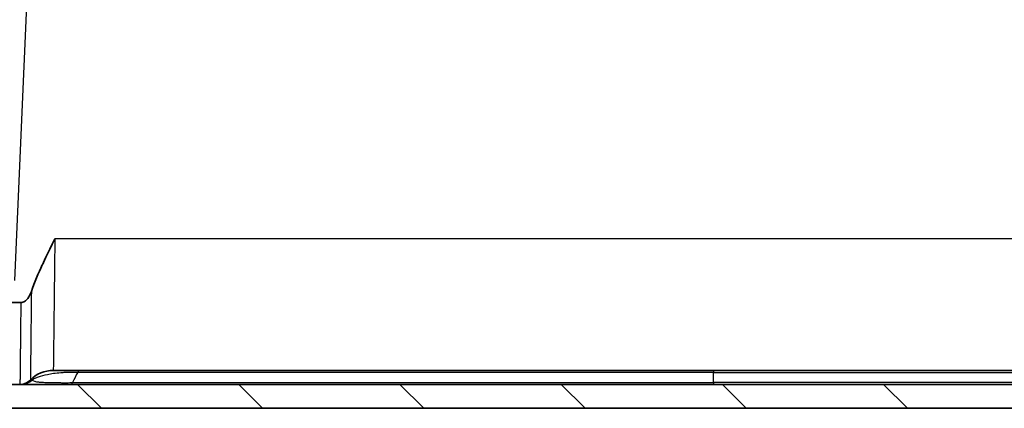
# Model space of a CAD drawing. Units: millimetres. Extents: x 43 to 5793, y 24 to 1850.
# Drawn here: x 1824 to 2002, y 142 to 212 of the extents above; entities that cross this region are included whole.
import ezdxf

# ---------------------------------------------------------------- set-up
doc = ezdxf.new("R2010")
doc.units = ezdxf.units.MM
doc.header["$LTSCALE"] = 3
for name, color, linetype, lineweight in [('Hatch (ISO)', 1, 'Continuous', 18), ('Visible (ISO)', 7, 'Continuous', 35), ('Visible Narrow (ISO)', 7, 'Continuous', 25)]:
    doc.layers.add(name, color=color, linetype=linetype, lineweight=lineweight)

msp = doc.modelspace()

# ---------------------------------------------------------------- hatches: boundary and pattern name
at = {"layer": 'Hatch (ISO)'}
h = msp.add_hatch(dxfattribs=at)
h.set_pattern_fill('ANSI31', color=256, scale=165.1, angle=90.00021, style=0)
h.set_pattern_definition([(135.0002, (1132.25, -28), (-14.59286, -14.59297), [])])
edge = h.paths.add_edge_path()
edge.add_spline(control_points=[(2125.971, 147.987), (2125.262, 147.718), (2124.563, 147.423), (2123.27, 146.817), (2122.674, 146.513), (2122.089, 146.188)], knot_values=[-0.4679087, -0.4679087, -0.4679087, -0.4679087, -0.2404094, -0.2404094, -0.0396301, -0.0396301, -0.0396301, -0.0396301], degree=3, periodic=0)
edge.add_spline(control_points=[(2122.089, 146.188), (2121.901, 146.085), (2121.701, 146.005), (2121.286, 145.898), (2121.073, 145.87), (2120.858, 145.87)], knot_values=[-0.1286309, -0.1286309, -0.1286309, -0.1286309, -0.0643155, -0.0643155, 0, 0, 0, 0], degree=3, periodic=0)
edge.add_line((2120.858, 145.87), (2073.64, 145.87))
edge.add_line((2073.64, 145.87), (2034.418, 145.87))
edge.add_line((2034.418, 145.87), (1987.203, 145.87))
edge.add_line((1987.203, 145.87), (1911.003, 145.87))
edge.add_line((1911.003, 145.87), (1777.348, 145.87))
edge.add_spline(control_points=[(1777.348, 145.87), (1777.133, 145.87), (1776.92, 145.898), (1776.505, 146.005), (1776.305, 146.085), (1776.117, 146.188)], knot_values=[-0.1286309, -0.1286309, -0.1286309, -0.1286309, -0.0643154, -0.0643154, 0, 0, 0, 0], degree=3, periodic=0)
edge.add_spline(control_points=[(1776.117, 146.188), (1775.532, 146.513), (1774.936, 146.817), (1773.643, 147.423), (1772.944, 147.718), (1772.235, 147.987)], knot_values=[-0.4412141, -0.4412141, -0.4412141, -0.4412141, -0.2404348, -0.2404348, -0.0129356, -0.0129356, -0.0129356, -0.0129356], degree=3, periodic=0)
edge.add_spline(control_points=[(1772.235, 147.987), (1771.865, 148.126), (1771.484, 148.233), (1770.706, 148.375), (1770.312, 148.41), (1769.916, 148.41)], knot_values=[-0.2371695, -0.2371695, -0.2371695, -0.2371695, -0.1185848, -0.1185848, 0, 0, 0, 0], degree=3, periodic=0)
edge.add_line((1769.916, 148.41), (1742.971, 148.41))
edge.add_ellipse((1742.971, 166.952), major_axis=(-18.542, 0), ratio=1, start_angle=2.5, end_angle=90, ccw=False)
edge.add_line((1724.447, 166.144), (1722.054, 220.939))
edge.add_spline(control_points=[(1722.054, 220.939), (1722.016, 221.812), (1721.988, 222.712), (1721.938, 224.929), (1721.924, 226.322), (1721.924, 227.667)], knot_values=[-0.6665359, -0.6665359, -0.6665359, -0.6665359, -0.4039286, -0.4039286, -0.0005547, -0.0005547, -0.0005547, -0.0005547], degree=3, periodic=0)
edge.add_line((1721.924, 227.667), (1721.924, 261.538))
edge.add_spline(control_points=[(1721.924, 261.538), (1721.924, 261.598), (1721.908, 261.668), (1721.858, 261.781), (1721.812, 261.843), (1721.713, 261.934), (1721.64, 261.977), (1721.499, 262.03), (1721.405, 262.046), (1721.325, 262.046)], knot_values=[0, 0, 0, 0, 0.0178868, 0.0178868, 0.0370899, 0.0370899, 0.058341, 0.058341, 0.082281, 0.082281, 0.082281, 0.082281], degree=3, periodic=0)
edge.add_line((1721.325, 262.046), (1721.01, 262.046))
edge.add_spline(control_points=[(1721.01, 262.046), (1720.75, 262.046), (1720.445, 261.986), (1719.778, 261.78), (1719.316, 261.528), (1718.877, 261.528), (1718.439, 261.528), (1717.977, 261.78), (1717.31, 261.986), (1717.005, 262.046), (1716.745, 262.046)], knot_values=[-0.2094187, -0.2094187, -0.2094187, -0.2094187, -0.1315328, -0.1315328, 0, 0, 0, 0.1315328, 0.1315328, 0.2094187, 0.2094187, 0.2094187, 0.2094187], degree=3, periodic=0)
edge.add_line((1716.745, 262.046), (1710.909, 262.046))
edge.add_ellipse((1710.909, 262.808), major_axis=(-0.762, 0), ratio=1, start_angle=0.5, end_angle=90, ccw=False)
edge.add_line((1710.147, 262.802), (1710.065, 272.206))
edge.add_line((1710.065, 272.206), (1709.447, 273.904))
edge.add_ellipse((1708.97, 273.73), major_axis=(-0.174, 0.477), ratio=1, start_angle=270, end_angle=340)
edge.add_line((1708.97, 274.238), (1708.334, 274.238))
edge.add_line((1708.334, 274.238), (1707.926, 275.248))
edge.add_ellipse((1707.54, 275.092), major_axis=(-0.156, 0.386), ratio=1, start_angle=270, end_angle=406)
edge.add_line((1707.155, 275.248), (1706.747, 274.238))
edge.add_line((1706.747, 274.238), (1706.114, 274.238))
edge.add_ellipse((1706.114, 273.73), major_axis=(-0.508, 0), ratio=1, start_angle=270, end_angle=340)
edge.add_line((1705.637, 273.904), (1705.21, 272.731))
edge.add_line((1705.21, 272.731), (1705.109, 266.936))
edge.add_line((1705.109, 266.936), (1705.508, 255.498))
edge.add_ellipse((1707.539, 255.569), major_axis=(0.071, -2.031), ratio=1, start_angle=270, end_angle=358)
edge.add_line((1707.539, 253.537), (1707.649, 253.537))
edge.add_ellipse((1707.649, 255.061), major_axis=(1.524, 0), ratio=1, start_angle=270, end_angle=292.98602)
edge.add_spline(control_points=[(1708.244, 253.658), (1708.315, 253.688), (1708.39, 253.721), (1708.529, 253.79), (1708.599, 253.827), (1708.746, 253.921), (1708.815, 253.977), (1708.874, 254.042), (1708.875, 254.043), (1708.877, 254.045), (1708.878, 254.046), (1708.881, 254.049), (1708.883, 254.051), (1708.888, 254.058), (1708.892, 254.062), (1708.895, 254.066)], knot_values=[-0.070882, -0.070882, -0.070882, -0.070882, -0.049839, -0.049839, -0.0293068, -0.0293068, -0.0033593, -0.0033593, -0.0029429, -0.0029429, -0.0025261, -0.0025261, -0.0016888, -0.0016888, 0, 0, 0, 0], degree=3, periodic=0)
edge.add_spline(control_points=[(1708.895, 254.066), (1709.006, 254.2), (1709.094, 254.351), (1709.22, 254.673), (1709.258, 254.845), (1709.267, 255.018)], knot_values=[-0.1039788, -0.1039788, -0.1039788, -0.1039788, -0.0520488, -0.0520488, 0, 0, 0, 0], degree=3, periodic=0)
edge.add_ellipse((1709.564, 244.423), major_axis=(0.762, 21.834), ratio=0.0348783, start_angle=3.1506, end_angle=3.60653, ccw=False)
edge.add_line((1709.329, 256.132), (1709.329, 256.132))
edge.add_spline(control_points=[(1709.329, 256.132), (1709.338, 256.268), (1709.37, 256.402), (1709.487, 256.671), (1709.576, 256.793), (1709.783, 256.995), (1709.909, 257.077), (1710.184, 257.189), (1710.332, 257.218), (1710.48, 257.218)], knot_values=[-0.1665826, -0.1665826, -0.1665826, -0.1665826, -0.130545, -0.130545, -0.0887612, -0.0887612, -0.0443691, -0.0443691, 0, 0, 0, 0], degree=3, periodic=0)
edge.add_line((1710.48, 257.218), (1713.711, 257.218))
edge.add_spline(control_points=[(1713.711, 257.218), (1713.979, 257.218), (1714.247, 257.173), (1714.755, 257), (1714.994, 256.873), (1715.207, 256.709)], knot_values=[-0.1610552, -0.1610552, -0.1610552, -0.1610552, -0.0805943, -0.0805943, 0, 0, 0, 0], degree=3, periodic=0)
edge.add_ellipse((1714.816, 256.201), major_axis=(0.508, -0.392), ratio=1, start_angle=41.23755, end_angle=90, ccw=False)
edge.add_spline(control_points=[(1715.456, 256.241), (1715.494, 255.645), (1715.53, 255.047), (1715.565, 254.451)], knot_values=[-0.1791359, -0.1791359, -0.1791359, -0.1791359, 0, 0, 0, 0], degree=3, periodic=0)
edge.add_spline(control_points=[(1715.565, 254.451), (1715.609, 253.711), (1715.652, 252.99)], knot_values=[0.1769862, 0.1769862, 0.1769862, 0.3255975, 0.3255975, 0.3255975], weights=[1.0001632, 1.0001502, 1], degree=2, periodic=0)
edge.add_spline(control_points=[(1715.652, 252.99), (1715.666, 252.746), (1715.719, 252.482), (1715.881, 252), (1716.032, 251.708), (1716.199, 251.481)], knot_values=[1.3895002, 1.3895002, 1.3895002, 1.3895002, 1.459051, 1.459051, 1.5419604, 1.5419604, 1.5419604, 1.5419604], degree=3, periodic=0)
edge.add_spline(control_points=[(1716.199, 251.481), (1716.268, 251.387), (1716.323, 251.281), (1716.399, 251.064), (1716.422, 250.952), (1716.427, 250.839)], knot_values=[-0.0690153, -0.0690153, -0.0690153, -0.0690153, -0.0338983, -0.0338983, 0, 0, 0, 0], degree=3, periodic=0)
edge.add_line((1716.427, 250.839), (1720.133, 165.955))
edge.add_ellipse((1742.971, 166.952), major_axis=(0.997, -22.838), ratio=1, start_angle=270, end_angle=357.5)
edge.add_line((1742.971, 144.092), (1769.86, 144.092))
edge.add_spline(control_points=[(1769.86, 144.092), (1770.015, 144.092), (1770.169, 144.078), (1770.472, 144.023), (1770.621, 143.981), (1770.765, 143.926)], knot_values=[-0.0925462, -0.0925462, -0.0925462, -0.0925462, -0.0462731, -0.0462731, -0.0000008, -0.0000008, -0.0000008, -0.0000008], degree=3, periodic=0)
edge.add_spline(control_points=[(1770.765, 143.926), (1771.517, 143.639), (1772.255, 143.317), (1773.703, 142.601), (1774.411, 142.208), (1775.1, 141.781)], knot_values=[-0.4954246, -0.4954246, -0.4954246, -0.4954246, -0.2539471, -0.2539471, -0.0108955, -0.0108955, -0.0108955, -0.0108955], degree=3, periodic=0)
edge.add_spline(control_points=[(1775.1, 141.781), (1775.22, 141.707), (1775.35, 141.649), (1775.621, 141.572), (1775.762, 141.552), (1775.903, 141.552)], knot_values=[-0.0846685, -0.0846685, -0.0846685, -0.0846685, -0.0423343, -0.0423343, 0, 0, 0, 0], degree=3, periodic=0)
edge.add_line((1775.903, 141.552), (2122.303, 141.552))
edge.add_spline(control_points=[(2122.303, 141.552), (2122.444, 141.552), (2122.585, 141.572), (2122.856, 141.649), (2122.986, 141.707), (2123.106, 141.781)], knot_values=[-0.0846685, -0.0846685, -0.0846685, -0.0846685, -0.0423342, -0.0423342, 0, 0, 0, 0], degree=3, periodic=0)
edge.add_spline(control_points=[(2123.106, 141.781), (2123.795, 142.208), (2124.503, 142.601), (2125.951, 143.317), (2126.689, 143.639), (2127.441, 143.926)], knot_values=[-0.496807, -0.496807, -0.496807, -0.496807, -0.2537566, -0.2537566, -0.0122803, -0.0122803, -0.0122803, -0.0122803], degree=3, periodic=0)
edge.add_spline(control_points=[(2127.441, 143.926), (2127.585, 143.981), (2127.734, 144.023), (2128.038, 144.078), (2128.191, 144.092), (2128.346, 144.092)], knot_values=[-0.0925453, -0.0925453, -0.0925453, -0.0925453, -0.0462731, -0.0462731, 0, 0, 0, 0], degree=3, periodic=0)
edge.add_line((2128.346, 144.092), (2155.235, 144.092))
edge.add_ellipse((2155.235, 166.952), major_axis=(22.86, 0), ratio=1, start_angle=270, end_angle=357.5)
edge.add_line((2178.073, 165.955), (2181.779, 250.839))
edge.add_spline(control_points=[(2181.779, 250.839), (2181.785, 250.958), (2181.809, 251.075), (2181.888, 251.291), (2181.941, 251.392), (2182.007, 251.481)], knot_values=[-0.0687961, -0.0687961, -0.0687961, -0.0687961, -0.0333677, -0.0333677, 0, 0, 0, 0], degree=3, periodic=0)
edge.add_spline(control_points=[(2182.007, 251.481), (2182.174, 251.708), (2182.325, 252), (2182.487, 252.482), (2182.54, 252.746), (2182.555, 252.99)], knot_values=[0.2891976, 0.2891976, 0.2891976, 0.2891976, 0.3721071, 0.3721071, 0.4416578, 0.4416578, 0.4416578, 0.4416578], degree=3, periodic=0)
edge.add_spline(control_points=[(2182.555, 252.99), (2182.597, 253.711), (2182.641, 254.451)], knot_values=[0.0000202, 0.0000202, 0.0000202, 0.1486314, 0.1486314, 0.1486314], weights=[1, 1.0001502, 1.0001632], degree=2, periodic=0)
edge.add_spline(control_points=[(2182.641, 254.451), (2182.676, 255.047), (2182.713, 255.645), (2182.75, 256.241)], knot_values=[-0.1791154, -0.1791154, -0.1791154, -0.1791154, 0, 0, 0, 0], degree=3, periodic=0)
edge.add_ellipse((2183.39, 256.201), major_axis=(0.041, 0.64), ratio=1, start_angle=41.23755, end_angle=90, ccw=False)
edge.add_spline(control_points=[(2182.999, 256.709), (2183.212, 256.873), (2183.452, 257), (2183.96, 257.173), (2184.227, 257.218), (2184.495, 257.218)], knot_values=[-0.1610611, -0.1610611, -0.1610611, -0.1610611, -0.0804102, -0.0804102, 0, 0, 0, 0], degree=3, periodic=0)
edge.add_line((2184.495, 257.218), (2187.726, 257.218))
edge.add_spline(control_points=[(2187.726, 257.218), (2187.866, 257.218), (2188.005, 257.192), (2188.274, 257.09), (2188.402, 257.011), (2188.618, 256.811), (2188.706, 256.69), (2188.832, 256.424), (2188.868, 256.279), (2188.877, 256.132)], knot_values=[-0.1741534, -0.1741534, -0.1741534, -0.1741534, -0.1324563, -0.1324563, -0.0882805, -0.0882805, -0.0441353, -0.0441353, 0, 0, 0, 0], degree=3, periodic=0)
edge.add_ellipse((2188.642, 244.423), major_axis=(-0.762, 21.834), ratio=0.0348783, start_angle=356.39347, end_angle=356.8494, ccw=False)
edge.add_spline(control_points=[(2188.939, 255.018), (2188.948, 254.844), (2188.986, 254.672), (2189.113, 254.35), (2189.201, 254.199), (2189.311, 254.066)], knot_values=[-0.1039994, -0.1039994, -0.1039994, -0.1039994, -0.0517787, -0.0517787, 0, 0, 0, 0], degree=3, periodic=0)
edge.add_spline(control_points=[(2189.311, 254.066), (2189.317, 254.059), (2189.323, 254.052), (2189.33, 254.044), (2189.331, 254.043), (2189.333, 254.041), (2189.334, 254.04), (2189.338, 254.036), (2189.34, 254.033), (2189.355, 254.018), (2189.366, 254.006), (2189.403, 253.971), (2189.43, 253.949), (2189.517, 253.882), (2189.584, 253.841), (2189.745, 253.754), (2189.849, 253.706), (2189.962, 253.658)], knot_values=[-0.0855586, -0.0855586, -0.0855586, -0.0855586, -0.0823924, -0.0823924, -0.0819372, -0.0819372, -0.0814161, -0.0814161, -0.0800215, -0.0800215, -0.0743658, -0.0743658, -0.0626907, -0.0626907, -0.0368796, -0.0368796, -0.0000002, -0.0000002, -0.0000002, -0.0000002], degree=3, periodic=0)
edge.add_ellipse((2190.558, 255.061), major_axis=(1.403, -0.595), ratio=1, start_angle=270, end_angle=292.98602)
edge.add_line((2190.558, 253.537), (2190.667, 253.537))
edge.add_ellipse((2190.667, 255.569), major_axis=(2.032, 0), ratio=1, start_angle=270, end_angle=358)
edge.add_line((2192.698, 255.498), (2193.098, 266.936))
edge.add_line((2193.098, 266.936), (2192.996, 272.731))
edge.add_line((2192.996, 272.731), (2192.569, 273.904))
edge.add_ellipse((2192.092, 273.73), major_axis=(-0.174, 0.477), ratio=1, start_angle=270, end_angle=340)
edge.add_line((2192.092, 274.238), (2191.46, 274.238))
edge.add_line((2191.46, 274.238), (2191.052, 275.248))
edge.add_ellipse((2190.666, 275.092), major_axis=(-0.156, 0.386), ratio=1, start_angle=270, end_angle=406)
edge.add_line((2190.28, 275.248), (2189.872, 274.238))
edge.add_line((2189.872, 274.238), (2189.236, 274.238))
edge.add_ellipse((2189.236, 273.73), major_axis=(-0.508, 0), ratio=1, start_angle=270, end_angle=340)
edge.add_line((2188.759, 273.904), (2188.141, 272.206))
edge.add_line((2188.141, 272.206), (2188.059, 262.802))
edge.add_ellipse((2187.297, 262.808), major_axis=(-0.007, -0.762), ratio=1, start_angle=0.5, end_angle=90, ccw=False)
edge.add_line((2187.297, 262.046), (2181.461, 262.046))
edge.add_spline(control_points=[(2181.461, 262.046), (2181.201, 262.046), (2180.896, 261.986), (2180.229, 261.78), (2179.767, 261.528), (2179.329, 261.528), (2178.89, 261.528), (2178.428, 261.78), (2177.762, 261.986), (2177.456, 262.046), (2177.196, 262.046)], knot_values=[-0.2094187, -0.2094187, -0.2094187, -0.2094187, -0.1315328, -0.1315328, 0, 0, 0, 0.1315328, 0.1315328, 0.2094187, 0.2094187, 0.2094187, 0.2094187], degree=3, periodic=0)
edge.add_line((2177.196, 262.046), (2176.881, 262.046))
edge.add_spline(control_points=[(2176.881, 262.046), (2176.801, 262.046), (2176.707, 262.03), (2176.566, 261.977), (2176.493, 261.934), (2176.394, 261.843), (2176.348, 261.781), (2176.298, 261.668), (2176.282, 261.598), (2176.282, 261.538)], knot_values=[-0.082281, -0.082281, -0.082281, -0.082281, -0.058341, -0.058341, -0.0370899, -0.0370899, -0.0178868, -0.0178868, 0, 0, 0, 0], degree=3, periodic=0)
edge.add_line((2176.282, 261.538), (2176.282, 227.667))
edge.add_spline(control_points=[(2176.282, 227.667), (2176.282, 226.311), (2176.268, 224.905), (2176.217, 222.688), (2176.189, 221.801), (2176.152, 220.939)], knot_values=[-0.6654398, -0.6654398, -0.6654398, -0.6654398, -0.2589423, -0.2589423, -0.0000698, -0.0000698, -0.0000698, -0.0000698], degree=3, periodic=0)
edge.add_line((2176.152, 220.939), (2173.759, 166.144))
edge.add_ellipse((2155.235, 166.952), major_axis=(-0.809, -18.524), ratio=1, start_angle=2.5, end_angle=90, ccw=False)
edge.add_line((2155.235, 148.41), (2128.29, 148.41))
edge.add_spline(control_points=[(2128.29, 148.41), (2127.895, 148.41), (2127.5, 148.375), (2126.722, 148.233), (2126.341, 148.126), (2125.971, 147.987)], knot_values=[-0.2371696, -0.2371696, -0.2371696, -0.2371696, -0.1185848, -0.1185848, -0.0000001, -0.0000001, -0.0000001, -0.0000001], degree=3, periodic=0)

# ---------------------------------------------------------------- linework, layer by layer
at = {"layer": 'Visible (ISO)'}
for p, q in [((1823.773, 160.699), (1821.976, 160.699)), ((1829.596, 148.41), (1834.329, 148.41)), ((1911.003, 145.87), (1777.348, 145.87)), ((1987.203, 145.87), (1911.003, 145.87)), ((2034.418, 145.87), (1987.203, 145.87)), ((1775.903, 141.552), (2122.303, 141.552))]:
    msp.add_line(p, q, dxfattribs=at)
for centre, radius, start, end in [((1829.593, 142.647), 5.763, 90, 136.04477), ((1823.616, 148.41), 2.54, 270, 316.04477)]:
    msp.add_arc(centre, radius, start, end, dxfattribs=at)
for points, knots in [([(1825.619, 162.693), (1826.198, 164.324), (1826.9, 165.974), (1827.682, 167.678), (1828.549, 169.536), (1829.864, 172.202), (1829.868, 172.21), (1829.872, 172.217)], [0.00000145, 0.00000145, 0.00000145, 0.00000145, 0.51973783, 0.51973783, 0.57525149, 0.57525149, 0.5753995, 0.5753995, 0.5753995, 0.5753995]), ([(1823.773, 160.699), (1823.876, 160.699), (1823.977, 160.714), (1824.183, 160.773), (1824.285, 160.818), (1824.582, 160.993), (1824.779, 161.173), (1825.276, 161.825), (1825.486, 162.317), (1825.619, 162.693)], [-0.25785492, -0.25785492, -0.25785492, -0.25785492, -0.22608263, -0.22608263, -0.1917381, -0.1917381, -0.11961256, -0.11961256, -0.00000135, -0.00000135, -0.00000135, -0.00000135]), ([(1834.329, 148.41), (1839.068, 148.41), (1843.818, 148.41), (1848.578, 148.41), (1848.607, 148.41), (1848.637, 148.41), (1848.666, 148.41), (1851.06, 148.41), (1853.457, 148.41), (1855.856, 148.41), (1858.195, 148.41), (1860.536, 148.41), (1862.879, 148.41), (1862.937, 148.41), (1862.996, 148.41), (1863.055, 148.41), (1867.857, 148.41), (1872.664, 148.41), (1877.476, 148.41), (1882.169, 148.41), (1886.868, 148.41), (1891.569, 148.41), (1891.687, 148.41), (1891.805, 148.41), (1891.923, 148.41), (1901.384, 148.41), (1910.85, 148.41), (1920.321, 148.41), (1920.496, 148.41), (1920.672, 148.41), (1920.847, 148.41), (1925.669, 148.41), (1930.493, 148.41), (1935.318, 148.41), (1937.73, 148.41), (1940.142, 148.41), (1942.555, 148.41), (1944.737, 148.41), (1946.92, 148.41), (1949.103, 148.41)], [0, 0, 0, 0, 0.01439803, 0.01439803, 0.01439803, 0.01448656, 0.01448656, 0.01448656, 0.02172984, 0.02172984, 0.02172984, 0.02879605, 0.02879605, 0.02879605, 0.02897312, 0.02897312, 0.02897312, 0.0434598, 0.0434598, 0.0434598, 0.05759211, 0.05759211, 0.05759211, 0.05794619, 0.05794619, 0.05794619, 0.08638816, 0.08638816, 0.08638816, 0.0869144, 0.0869144, 0.0869144, 0.10139571, 0.10139571, 0.10139571, 0.10863568, 0.10863568, 0.10863568, 0.11518422, 0.11518422, 0.11518422, 0.11518422]), ([(2063.877, 148.41), (2059.138, 148.41), (2054.388, 148.41), (2049.628, 148.41), (2049.599, 148.41), (2049.57, 148.41), (2049.54, 148.41), (2047.146, 148.41), (2044.749, 148.41), (2042.35, 148.41), (2040.011, 148.41), (2037.67, 148.41), (2035.327, 148.41), (2035.269, 148.41), (2035.21, 148.41), (2035.151, 148.41), (2030.349, 148.41), (2025.542, 148.41), (2020.731, 148.41), (2016.037, 148.41), (2011.338, 148.41), (2006.637, 148.41), (2006.519, 148.41), (2006.401, 148.41), (2006.283, 148.41), (1996.822, 148.41), (1987.356, 148.41), (1977.885, 148.41), (1977.71, 148.41), (1977.535, 148.41), (1977.359, 148.41), (1972.537, 148.41), (1967.713, 148.41), (1962.889, 148.41), (1960.476, 148.41), (1958.064, 148.41), (1955.651, 148.41), (1953.469, 148.41), (1951.286, 148.41), (1949.103, 148.41)], [0, 0, 0, 0, 0.01439803, 0.01439803, 0.01439803, 0.01448656, 0.01448656, 0.01448656, 0.02172984, 0.02172984, 0.02172984, 0.02879605, 0.02879605, 0.02879605, 0.02897312, 0.02897312, 0.02897312, 0.0434598, 0.0434598, 0.0434598, 0.05759211, 0.05759211, 0.05759211, 0.05794619, 0.05794619, 0.05794619, 0.08638816, 0.08638816, 0.08638816, 0.0869144, 0.0869144, 0.0869144, 0.10139571, 0.10139571, 0.10139571, 0.10863568, 0.10863568, 0.10863568, 0.11518422, 0.11518422, 0.11518422, 0.11518422])]:
    msp.add_open_spline(points, degree=3, knots=knots, dxfattribs=at)
at = {"layer": 'Visible Narrow (ISO)'}
for p, q in [((1826.77, 261.561), (1822.54, 164.69)), ((2068.334, 172.217), (1829.872, 172.217)), ((1949.103, 148.41), (1949.103, 148.041)), ((1949.103, 146.191), (1949.103, 148.041)), ((1825.447, 146.647), (1825.444, 146.647)), ((1825.447, 146.647), (1825.716, 146.647)), ((1949.103, 146.191), (1949.103, 145.87))]:
    msp.add_line(p, q, dxfattribs=at)
for centre, major_axis, ratio, end_param in [((1829.596, 142.647), (0, 5.763), 0.9999535, 0.8036329), ((1834.329, 142.647), (0, 5.763), 0.1598674, 0.3543147), ((1823.619, 148.41), (0, -2.54), 0.9999535, 0.8036329), ((1823.9, 148.41), (0, -2.54), 0.9929044, 0.8036329), ((1832.885, 148.41), (0, -2.54), 0.1606881, 0.5089156)]:
    msp.add_ellipse(centre, major_axis=major_axis, ratio=ratio, start_param=0, end_param=end_param, dxfattribs=at)
for points, knots in [([(1829.872, 172.217), (1829.862, 171.42), (1829.853, 170.625), (1829.834, 169.047), (1829.825, 168.269), (1829.798, 165.97), (1829.781, 164.481), (1829.756, 162.315), (1829.747, 161.602), (1829.731, 160.228), (1829.724, 159.564), (1829.701, 157.638), (1829.687, 156.442), (1829.661, 154.233), (1829.65, 153.251), (1829.634, 151.958), (1829.63, 151.557), (1829.621, 150.829), (1829.617, 150.5), (1829.611, 149.913), (1829.607, 149.654), (1829.602, 149.207), (1829.6, 149.018), (1829.595, 148.562), (1829.593, 148.41), (1829.593, 148.41)], [0, 0, 0, 0, 0.002391079, 0.002391079, 0.004782157, 0.004782157, 0.009564315, 0.009564315, 0.011955393, 0.011955393, 0.014346472, 0.014346472, 0.019128629, 0.019128629, 0.023910787, 0.023910787, 0.026301865, 0.026301865, 0.028692944, 0.028692944, 0.031084023, 0.031084023, 0.033475101, 0.033475101, 0.038257259, 0.038257259, 0.038257259, 0.038257259]), ([(1825.619, 162.693), (1825.619, 162.633), (1825.618, 162.573), (1825.617, 162.513), (1825.609, 161.725), (1825.6, 160.956), (1825.592, 160.214), (1825.589, 159.895), (1825.585, 159.58), (1825.582, 159.268), (1825.577, 158.855), (1825.573, 158.45), (1825.569, 158.052), (1825.562, 157.398), (1825.555, 156.763), (1825.548, 156.148), (1825.543, 155.653), (1825.537, 155.17), (1825.532, 154.706), (1825.53, 154.523), (1825.528, 154.342), (1825.526, 154.164), (1825.523, 153.892), (1825.52, 153.628), (1825.517, 153.37), (1825.514, 153.058), (1825.511, 152.757), (1825.508, 152.465), (1825.502, 151.957), (1825.497, 151.478), (1825.492, 151.03), (1825.492, 151.007), (1825.491, 150.985), (1825.491, 150.963), (1825.488, 150.634), (1825.484, 150.322), (1825.481, 150.026), (1825.48, 149.902), (1825.478, 149.781), (1825.477, 149.664), (1825.475, 149.481), (1825.473, 149.307), (1825.471, 149.141), (1825.469, 148.947), (1825.467, 148.764), (1825.465, 148.593), (1825.462, 148.282), (1825.459, 148.008), (1825.456, 147.771), (1825.456, 147.764), (1825.456, 147.757), (1825.456, 147.75), (1825.455, 147.629), (1825.454, 147.517), (1825.452, 147.415), (1825.451, 147.313), (1825.45, 147.221), (1825.449, 147.138), (1825.449, 147.06), (1825.448, 146.991), (1825.447, 146.932), (1825.445, 146.742), (1825.444, 146.647), (1825.444, 146.647)], [0, 0, 0, 0, 0.00019369, 0.00019369, 0.00019369, 0.002747791, 0.002747791, 0.002747791, 0.003847653, 0.003847653, 0.003847653, 0.005302598, 0.005302598, 0.005302598, 0.007695306, 0.007695306, 0.007695306, 0.009619133, 0.009619133, 0.009619133, 0.01037941, 0.01037941, 0.01037941, 0.011542959, 0.011542959, 0.011542959, 0.01294662, 0.01294662, 0.01294662, 0.015390612, 0.015390612, 0.015390612, 0.015512331, 0.015512331, 0.015512331, 0.017314439, 0.017314439, 0.017314439, 0.0180677, 0.0180677, 0.0180677, 0.019238265, 0.019238265, 0.019238265, 0.02060635, 0.02060635, 0.02060635, 0.023085918, 0.023085918, 0.023085918, 0.023157022, 0.023157022, 0.023157022, 0.024438336, 0.024438336, 0.024438336, 0.025719144, 0.025719144, 0.025719144, 0.026933571, 0.026933571, 0.026933571, 0.030781224, 0.030781224, 0.030781224, 0.030781224]), ([(1823.616, 145.87), (1823.616, 145.87), (1823.616, 145.871), (1823.616, 145.872), (1823.616, 145.874), (1823.616, 145.878), (1823.616, 145.883), (1823.616, 145.893), (1823.616, 145.909), (1823.617, 145.931), (1823.617, 145.974), (1823.617, 146.039), (1823.618, 146.127), (1823.618, 146.131), (1823.618, 146.135), (1823.618, 146.138), (1823.619, 146.222), (1823.62, 146.325), (1823.622, 146.447), (1823.622, 146.462), (1823.622, 146.478), (1823.622, 146.493), (1823.623, 146.611), (1823.625, 146.745), (1823.626, 146.894), (1823.627, 146.927), (1823.627, 146.961), (1823.627, 146.995), (1823.631, 147.315), (1823.635, 147.701), (1823.64, 148.151), (1823.641, 148.238), (1823.642, 148.328), (1823.643, 148.419), (1823.646, 148.703), (1823.649, 149.011), (1823.652, 149.34), (1823.654, 149.515), (1823.656, 149.696), (1823.658, 149.883), (1823.66, 150.046), (1823.662, 150.213), (1823.663, 150.385), (1823.669, 150.897), (1823.675, 151.447), (1823.681, 152.035), (1823.684, 152.293), (1823.686, 152.558), (1823.689, 152.83), (1823.691, 152.973), (1823.692, 153.118), (1823.694, 153.264), (1823.697, 153.577), (1823.701, 153.9), (1823.704, 154.231), (1823.705, 154.352), (1823.707, 154.473), (1823.708, 154.595), (1823.712, 154.967), (1823.716, 155.346), (1823.72, 155.734), (1823.726, 156.304), (1823.732, 156.893), (1823.739, 157.498), (1823.744, 157.984), (1823.749, 158.482), (1823.755, 158.991), (1823.761, 159.547), (1823.767, 160.116), (1823.773, 160.699)], [0, 0, 0, 0, 0.000311246, 0.000311246, 0.000311246, 0.000813019, 0.000813019, 0.000813019, 0.001817346, 0.001817346, 0.001817346, 0.003749372, 0.003749372, 0.003749372, 0.003829111, 0.003829111, 0.003829111, 0.005624058, 0.005624058, 0.005624058, 0.00584501, 0.00584501, 0.00584501, 0.007498745, 0.007498745, 0.007498745, 0.007863935, 0.007863935, 0.007863935, 0.011248117, 0.011248117, 0.011248117, 0.011901732, 0.011901732, 0.011901732, 0.013920662, 0.013920662, 0.013920662, 0.014997489, 0.014997489, 0.014997489, 0.015939589, 0.015939589, 0.015939589, 0.018746861, 0.018746861, 0.018746861, 0.019977446, 0.019977446, 0.019977446, 0.020621548, 0.020621548, 0.020621548, 0.021996417, 0.021996417, 0.021996417, 0.022496234, 0.022496234, 0.022496234, 0.024013531, 0.024013531, 0.024013531, 0.026245606, 0.026245606, 0.026245606, 0.028038049, 0.028038049, 0.028038049, 0.029994978, 0.029994978, 0.029994978, 0.029994978]), ([(1834.01, 148.052), (1833.45, 148.056), (1832.914, 148.052), (1832.273, 148.039), (1832.146, 148.036), (1831.96, 148.03), (1831.868, 148.028), (1831.777, 148.024), (1831.717, 148.022), (1831.686, 148.021), (1831.408, 148.004), (1831.169, 147.987), (1830.473, 147.927), (1830.044, 147.878), (1829.449, 147.795), (1829.258, 147.765), (1828.891, 147.702), (1828.715, 147.669), (1827.875, 147.499), (1827.327, 147.344), (1826.632, 147.094), (1826.42, 147.007), (1826.039, 146.83), (1825.869, 146.74), (1825.716, 146.647)], [0, 0, 0, 0, 0.001688131, 0.001688131, 0.002110164, 0.002110164, 0.002321181, 0.002426689, 0.002426689, 0.002532197, 0.002532197, 0.003376263, 0.003376263, 0.005064394, 0.005064394, 0.00590846, 0.00590846, 0.006752526, 0.006752526, 0.010128789, 0.010128789, 0.01181692, 0.01181692, 0.013505052, 0.013505052, 0.013505052, 0.013505052]), ([(1834.01, 148.052), (1833.995, 148.025), (1833.98, 147.997), (1833.965, 147.968), (1833.701, 147.47), (1833.408, 146.873), (1833.084, 146.192)], [0.0002993601, 0.0002993601, 0.0002993601, 0.0002993601, 0.000539876, 0.000539876, 0.000539876, 0.0047483984, 0.0047483984, 0.0047483984, 0.0047483984]), ([(1949.103, 148.041), (1946.916, 148.042), (1944.728, 148.042), (1942.541, 148.042), (1940.122, 148.043), (1937.704, 148.043), (1935.287, 148.044), (1930.452, 148.045), (1925.619, 148.046), (1920.785, 148.047), (1920.604, 148.047), (1920.422, 148.047), (1920.241, 148.047), (1910.754, 148.049), (1901.272, 148.05), (1891.795, 148.051), (1891.667, 148.051), (1891.538, 148.051), (1891.409, 148.051), (1886.707, 148.052), (1882.007, 148.053), (1877.311, 148.053), (1877.211, 148.053), (1877.111, 148.053), (1877.011, 148.053), (1872.286, 148.053), (1867.565, 148.053), (1862.848, 148.054), (1862.779, 148.054), (1862.709, 148.054), (1862.639, 148.054), (1860.3, 148.054), (1857.962, 148.054), (1855.625, 148.054), (1853.219, 148.054), (1850.812, 148.054), (1848.409, 148.054), (1848.372, 148.054), (1848.335, 148.054), (1848.299, 148.054), (1843.526, 148.053), (1838.762, 148.053), (1834.01, 148.052)], [0, 0, 0, 0, 0.00655705, 0.00655705, 0.00655705, 0.01380888, 0.01380888, 0.01380888, 0.02831682, 0.02831682, 0.02831682, 0.02886146, 0.02886146, 0.02886146, 0.05733635, 0.05733635, 0.05733635, 0.05772292, 0.05772292, 0.05772292, 0.07185293, 0.07185293, 0.07185293, 0.07215365, 0.07215365, 0.07215365, 0.08637414, 0.08637414, 0.08637414, 0.08658438, 0.08658438, 0.08658438, 0.0936382, 0.0936382, 0.0936382, 0.10090429, 0.10090429, 0.10090429, 0.10101511, 0.10101511, 0.10101511, 0.11544584, 0.11544584, 0.11544584, 0.11544584]), ([(1949.103, 148.041), (1951.29, 148.042), (1953.479, 148.042), (1955.665, 148.042), (1958.084, 148.043), (1960.502, 148.043), (1962.919, 148.044), (1967.754, 148.045), (1972.587, 148.046), (1977.421, 148.047), (1977.602, 148.047), (1977.784, 148.047), (1977.965, 148.047), (1987.452, 148.049), (1996.934, 148.05), (2006.411, 148.051), (2006.539, 148.051), (2006.668, 148.051), (2006.797, 148.051), (2011.499, 148.052), (2016.2, 148.053), (2020.895, 148.053), (2020.995, 148.053), (2021.095, 148.053), (2021.195, 148.053), (2025.92, 148.053), (2030.641, 148.053), (2035.358, 148.054), (2035.427, 148.054), (2035.497, 148.054), (2035.567, 148.054), (2037.906, 148.054), (2040.244, 148.054), (2042.581, 148.054), (2044.987, 148.054), (2047.394, 148.054), (2049.797, 148.054), (2049.834, 148.054), (2049.871, 148.054), (2049.907, 148.054), (2054.68, 148.053), (2059.444, 148.053), (2064.196, 148.052)], [0, 0, 0, 0, 0.00655705, 0.00655705, 0.00655705, 0.01380888, 0.01380888, 0.01380888, 0.02831682, 0.02831682, 0.02831682, 0.02886146, 0.02886146, 0.02886146, 0.05733635, 0.05733635, 0.05733635, 0.05772292, 0.05772292, 0.05772292, 0.07185293, 0.07185293, 0.07185293, 0.07215365, 0.07215365, 0.07215365, 0.08637414, 0.08637414, 0.08637414, 0.08658438, 0.08658438, 0.08658438, 0.0936382, 0.0936382, 0.0936382, 0.10090429, 0.10090429, 0.10090429, 0.10101511, 0.10101511, 0.10101511, 0.11544584, 0.11544584, 0.11544584, 0.11544584]), ([(1825.716, 146.647), (1825.821, 146.584), (1825.973, 146.521), (1826.191, 146.459), (1826.205, 146.455), (1826.22, 146.451), (1826.235, 146.447), (1826.333, 146.42), (1826.445, 146.394), (1826.572, 146.368), (1826.6, 146.362), (1826.629, 146.357), (1826.658, 146.351), (1826.668, 146.349), (1826.677, 146.347), (1826.687, 146.346), (1826.698, 146.343), (1826.709, 146.341), (1826.721, 146.339), (1826.73, 146.338), (1826.738, 146.336), (1826.747, 146.334), (1826.749, 146.334), (1826.751, 146.334), (1826.753, 146.333), (1826.764, 146.331), (1826.776, 146.331), (1826.787, 146.33), (1826.797, 146.329), (1826.806, 146.328), (1826.816, 146.327), (1826.854, 146.323), (1826.895, 146.32), (1826.937, 146.316), (1827.001, 146.31), (1827.069, 146.305), (1827.142, 146.299), (1827.19, 146.296), (1827.239, 146.292), (1827.291, 146.288), (1827.504, 146.274), (1827.752, 146.26), (1828.047, 146.247), (1828.109, 146.244), (1828.173, 146.242), (1828.24, 146.239), (1828.369, 146.234), (1828.506, 146.229), (1828.651, 146.225), (1828.717, 146.223), (1828.784, 146.221), (1828.852, 146.219), (1829.013, 146.215), (1829.181, 146.211), (1829.357, 146.207), (1829.42, 146.206), (1829.485, 146.205), (1829.55, 146.203), (1829.745, 146.2), (1829.949, 146.197), (1830.164, 146.195), (1830.22, 146.194), (1830.277, 146.193), (1830.335, 146.193), (1830.572, 146.191), (1830.82, 146.189), (1831.073, 146.188), (1831.115, 146.188), (1831.157, 146.188), (1831.2, 146.188), (1831.475, 146.187), (1831.758, 146.187), (1832.048, 146.187), (1832.384, 146.188), (1832.732, 146.19), (1833.084, 146.192)], [0, 0, 0, 0, 0.00419008, 0.00419008, 0.00419008, 0.0044663, 0.0044663, 0.0044663, 0.00628512, 0.00628512, 0.00628512, 0.006681632, 0.006681632, 0.006681632, 0.00680888, 0.00680888, 0.00680888, 0.006957485, 0.006957485, 0.006957485, 0.00707076, 0.00707076, 0.00707076, 0.007095146, 0.007095146, 0.007095146, 0.007227798, 0.007227798, 0.007227798, 0.00733264, 0.00733264, 0.00733264, 0.007750531, 0.007750531, 0.007750531, 0.008380161, 0.008380161, 0.008380161, 0.008788874, 0.008788874, 0.008788874, 0.010475201, 0.010475201, 0.010475201, 0.010831344, 0.010831344, 0.010831344, 0.011522721, 0.011522721, 0.011522721, 0.01183617, 0.01183617, 0.01183617, 0.012570241, 0.012570241, 0.012570241, 0.012833073, 0.012833073, 0.012833073, 0.013617761, 0.013617761, 0.013617761, 0.013822597, 0.013822597, 0.013822597, 0.014665281, 0.014665281, 0.014665281, 0.014805793, 0.014805793, 0.014805793, 0.015712801, 0.015712801, 0.015712801, 0.016760321, 0.016760321, 0.016760321, 0.016760321]), ([(1833.084, 146.192), (1837.873, 146.192), (1842.675, 146.192), (1852.296, 146.193), (1857.116, 146.193), (1871.589, 146.193), (1881.256, 146.193), (1895.777, 146.193), (1900.621, 146.192), (1910.312, 146.192), (1915.159, 146.192), (1929.701, 146.192), (1939.4, 146.192), (1949.103, 146.191)], [0, 0, 0, 0, 0.01455344, 0.01455344, 0.02910687, 0.02910687, 0.05821374, 0.05821374, 0.07276718, 0.07276718, 0.08732061, 0.08732061, 0.11642749, 0.11642749, 0.11642749, 0.11642749]), ([(2065.122, 146.192), (2060.333, 146.192), (2055.531, 146.192), (2045.91, 146.193), (2041.09, 146.193), (2026.617, 146.193), (2016.95, 146.193), (2002.429, 146.193), (1997.585, 146.192), (1987.894, 146.192), (1983.047, 146.192), (1968.505, 146.192), (1958.806, 146.192), (1949.103, 146.191)], [0, 0, 0, 0, 0.01455344, 0.01455344, 0.02910687, 0.02910687, 0.05821374, 0.05821374, 0.07276718, 0.07276718, 0.08732061, 0.08732061, 0.11642749, 0.11642749, 0.11642749, 0.11642749])]:
    msp.add_open_spline(points, degree=3, knots=knots, dxfattribs=at)

doc.saveas('drawing.dxf')
